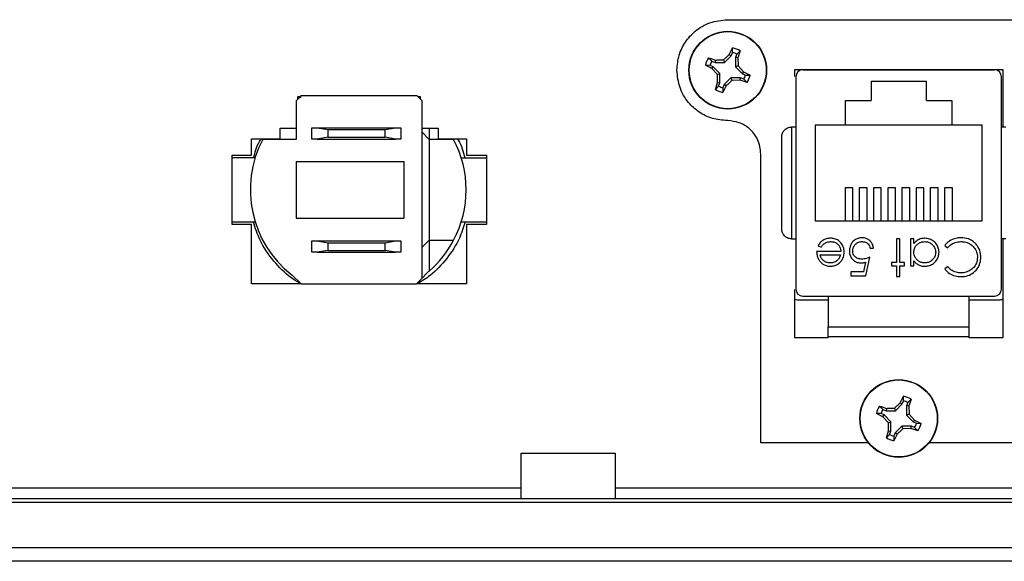
# Model space of a CAD drawing. Units: inches. Extents: x 0.5 to 8, y 0.3 to 10.7.
# Drawn here: x 1.5 to 2.5, y 4.5 to 5.1 of the extents above; entities that cross this region are included whole.
import ezdxf

# ---------------------------------------------------------------- set-up
doc = ezdxf.new("R2010")
doc.units = ezdxf.units.IN
doc.header["$MEASUREMENT"] = 0

msp = doc.modelspace()

# ---------------------------------------------------------------- linework, layer by layer
at = {"color": 7, "linetype": 'Continuous', "lineweight": 25}
for p, q in [((2.19173, 5.05667), (2.51339, 5.05667)), ((2.19346, 5.02409), (2.19664, 5.03021)), ((2.19657, 5.02587), (2.19664, 5.03021)), ((2.20362, 5.02732), (2.2006, 5.0242)), ((2.20362, 5.02732), (2.20153, 5.02074)), ((2.17397, 5.02084), (2.17708, 5.01781)), ((2.18054, 5.01874), (2.1801, 5.01655)), ((2.188, 5.01899), (2.18901, 5.01655)), ((2.18901, 5.01655), (2.19532, 5.02285)), ((2.19346, 5.02409), (2.19532, 5.02285)), ((2.19532, 5.02285), (2.19657, 5.02587)), ((2.2006, 5.0242), (2.19934, 5.02118)), ((2.19934, 5.02118), (2.19934, 5.01227)), ((2.20153, 5.02074), (2.19934, 5.02118)), ((2.20153, 5.02074), (2.20178, 5.01328)), ((2.1772, 5.01067), (2.17107, 5.01385)), ((2.17541, 5.01378), (2.17107, 5.01385)), ((2.17844, 5.01253), (2.17541, 5.01378)), ((2.17708, 5.01781), (2.1801, 5.01655)), ((2.1772, 5.01067), (2.17844, 5.01253)), ((2.18229, 5.00522), (2.1772, 5.01067)), ((2.18473, 5.00623), (2.17844, 5.01253)), ((2.1801, 5.01655), (2.18901, 5.01655)), ((2.20178, 5.01328), (2.19934, 5.01227)), ((2.19934, 5.01227), (2.20564, 5.00597)), ((2.20178, 5.01328), (2.20688, 5.00782)), ((2.25506, 5.00335), (2.25506, 5.01001)), ((2.25506, 5.01001), (2.45006, 5.01001)), ((2.2626, 5.00966), (2.44239, 5.00966)), ((2.3, 5.01001), (2.3, 5.00966)), ((2.40499, 5.01001), (2.40499, 5.00966)), ((2.45006, 5.01001), (2.45006, 4.95586)), ((2.18229, 5.00522), (2.18473, 5.00623)), ((2.18254, 4.99775), (2.18229, 5.00522)), ((2.18473, 4.99732), (2.18473, 5.00623)), ((2.19506, 5.00194), (2.18876, 4.99565)), ((2.19607, 4.9995), (2.19506, 5.00194)), ((2.20397, 5.00194), (2.19506, 5.00194)), ((2.20353, 4.99975), (2.19607, 4.9995)), ((2.20353, 4.99975), (2.20397, 5.00194)), ((2.21011, 4.99766), (2.20353, 4.99975)), ((2.20699, 5.00069), (2.20397, 5.00194)), ((2.20688, 5.00782), (2.20564, 5.00597)), ((2.20564, 5.00597), (2.20866, 5.00471)), ((2.20688, 5.00782), (2.213, 5.00465)), ((2.21011, 4.99766), (2.20699, 5.00069)), ((2.20866, 5.00471), (2.213, 5.00465)), ((2.25604, 5.0031), (2.25604, 4.80363)), ((2.44895, 4.80363), (2.44895, 5.0031)), ((2.18045, 4.99118), (2.18254, 4.99775)), ((2.18045, 4.99118), (2.18348, 4.9943)), ((2.18254, 4.99775), (2.18473, 4.99732)), ((2.18348, 4.9943), (2.18473, 4.99732)), ((2.19061, 4.99441), (2.18744, 4.98828)), ((2.1875, 4.99263), (2.18744, 4.98828)), ((2.18876, 4.99565), (2.1875, 4.99263)), ((2.19061, 4.99441), (2.18876, 4.99565)), ((2.3265, 4.999), (2.3785, 4.999)), ((2.3265, 4.999), (2.3265, 4.98066)), ((2.3785, 4.98066), (2.3785, 4.999)), ((1.79142, 4.98524), (1.78681, 4.98042)), ((1.78847, 4.98254), (1.79156, 4.98457)), ((1.78847, 4.98215), (1.78847, 4.98457)), ((1.78847, 4.98457), (1.79078, 4.98457)), ((1.90053, 4.98524), (1.79142, 4.98524)), ((1.90514, 4.98042), (1.90053, 4.98524)), ((1.90117, 4.98457), (1.90347, 4.98457)), ((1.90176, 4.98395), (1.90347, 4.98289)), ((1.90347, 4.98457), (1.90347, 4.98217)), ((1.78681, 4.98042), (1.78681, 4.94424)), ((1.90514, 4.81405), (1.90514, 4.98042)), ((2.3025, 4.98066), (2.3265, 4.98066)), ((2.3025, 4.95766), (2.3025, 4.98066)), ((2.3785, 4.98066), (2.4025, 4.98066)), ((2.4025, 4.98066), (2.4025, 4.95766)), ((1.7718, 4.9449), (1.7718, 4.9549)), ((1.7718, 4.9549), (1.78681, 4.9549)), ((1.80181, 4.94457), (1.80181, 4.95524)), ((1.80181, 4.95524), (1.80673, 4.95524)), ((1.80673, 4.95524), (1.81657, 4.9535)), ((1.80673, 4.95524), (1.88022, 4.95524)), ((1.81657, 4.9535), (1.81657, 4.94631)), ((1.81657, 4.9535), (1.87038, 4.9535)), ((1.87038, 4.9535), (1.88022, 4.95524)), ((1.87038, 4.94631), (1.87038, 4.9535)), ((1.88022, 4.95524), (1.88514, 4.95524)), ((1.88514, 4.95524), (1.88514, 4.94457)), ((1.90514, 4.9549), (1.92014, 4.9549)), ((1.91184, 4.9549), (1.91184, 4.94424)), ((1.92014, 4.9549), (1.92014, 4.9449)), ((2.25189, 4.95586), (2.25189, 4.85087)), ((2.25604, 4.95586), (2.25189, 4.95586)), ((2.3025, 4.95766), (2.27416, 4.95766)), ((2.27416, 4.95766), (2.27416, 4.86766)), ((2.4025, 4.95766), (2.3025, 4.95766)), ((2.43083, 4.95766), (2.4025, 4.95766)), ((2.43083, 4.86766), (2.43083, 4.95766)), ((2.4531, 4.95586), (2.44895, 4.95586)), ((1.74514, 4.92942), (1.74514, 4.9449)), ((1.74514, 4.9449), (1.7718, 4.9449)), ((1.78681, 4.94424), (1.75562, 4.94424)), ((1.80673, 4.94457), (1.80181, 4.94457)), ((1.81657, 4.94631), (1.80673, 4.94457)), ((1.80673, 4.94457), (1.88022, 4.94457)), ((1.81657, 4.94631), (1.87038, 4.94631)), ((1.88022, 4.94457), (1.87038, 4.94631)), ((1.88514, 4.94457), (1.88022, 4.94457)), ((1.91184, 4.94424), (1.90514, 4.95093)), ((1.91184, 4.94424), (1.91184, 4.84957)), ((1.93477, 4.94424), (1.91184, 4.94424)), ((1.92014, 4.9449), (1.9468, 4.9449)), ((1.9468, 4.9449), (1.9468, 4.92942)), ((1.7268, 4.86439), (1.7268, 4.92942)), ((1.7268, 4.92942), (1.74514, 4.92942)), ((1.74842, 4.92689), (1.7268, 4.92689)), ((1.94197, 4.92689), (1.96547, 4.92689)), ((1.9468, 4.92942), (1.96547, 4.92942)), ((1.96547, 4.92942), (1.96547, 4.86439)), ((2.22309, 4.65915), (2.22309, 4.93049)), ((1.78708, 4.92341), (1.88813, 4.92341)), ((1.78708, 4.92341), (1.78708, 4.87039)), ((1.88813, 4.92341), (1.88813, 4.87039)), ((2.3095, 4.89861), (2.30215, 4.89861)), ((2.30215, 4.89861), (2.30215, 4.86766)), ((2.3095, 4.86766), (2.3095, 4.89861)), ((2.32283, 4.89861), (2.31548, 4.89861)), ((2.31548, 4.89861), (2.31548, 4.86766)), ((2.32283, 4.86766), (2.32283, 4.89861)), ((2.33616, 4.89861), (2.32881, 4.89861)), ((2.32881, 4.89861), (2.32881, 4.86766)), ((2.33616, 4.86766), (2.33616, 4.89861)), ((2.3495, 4.89861), (2.34215, 4.89861)), ((2.34215, 4.89861), (2.34215, 4.86766)), ((2.3495, 4.86766), (2.3495, 4.89861)), ((2.36283, 4.89861), (2.35548, 4.89861)), ((2.35548, 4.89861), (2.35548, 4.86766)), ((2.36283, 4.86766), (2.36283, 4.89861)), ((2.37616, 4.89861), (2.36881, 4.89861)), ((2.36881, 4.89861), (2.36881, 4.86766)), ((2.37616, 4.86766), (2.37616, 4.89861)), ((2.3895, 4.89861), (2.38215, 4.89861)), ((2.38215, 4.89861), (2.38215, 4.86766)), ((2.3895, 4.86766), (2.3895, 4.89861)), ((2.40283, 4.89861), (2.39548, 4.89861)), ((2.39548, 4.89861), (2.39548, 4.86766)), ((2.40283, 4.86766), (2.40283, 4.89861)), ((1.78708, 4.87039), (1.88813, 4.87039)), ((1.7268, 4.86692), (1.74842, 4.86692)), ((1.74514, 4.86439), (1.7268, 4.86439)), ((1.74514, 4.80857), (1.74514, 4.86439)), ((1.94197, 4.86692), (1.96547, 4.86692)), ((1.96547, 4.86439), (1.9468, 4.86439)), ((1.9468, 4.86439), (1.9468, 4.80857)), ((2.27416, 4.86766), (2.43083, 4.86766)), ((1.80181, 4.83824), (1.80181, 4.84891)), ((1.80181, 4.84891), (1.80673, 4.84891)), ((1.80673, 4.84891), (1.81657, 4.84717)), ((1.80673, 4.84891), (1.88022, 4.84891)), ((1.81657, 4.84717), (1.81657, 4.83998)), ((1.81657, 4.84717), (1.87038, 4.84717)), ((1.87038, 4.84717), (1.88022, 4.84891)), ((1.87038, 4.83998), (1.87038, 4.84717)), ((1.88022, 4.84891), (1.88514, 4.84891)), ((1.88514, 4.84891), (1.88514, 4.83824)), ((1.91184, 4.84957), (1.90514, 4.84287)), ((1.91184, 4.84957), (1.93477, 4.84957)), ((1.91184, 4.84957), (1.91184, 4.82059)), ((2.25189, 4.85087), (2.25604, 4.85087)), ((2.27682, 4.84438), (2.27959, 4.84292)), ((2.35339, 4.85093), (2.35027, 4.85093)), ((2.35027, 4.85093), (2.35027, 4.82868)), ((2.35339, 4.82868), (2.35339, 4.85093)), ((2.36674, 4.85093), (2.36363, 4.85093)), ((2.36363, 4.85093), (2.36363, 4.82556)), ((2.36674, 4.84655), (2.36674, 4.85093)), ((2.39568, 4.84454), (2.3984, 4.84248)), ((2.4531, 4.85087), (2.44895, 4.85087)), ((2.45006, 4.85087), (2.45006, 4.75801)), ((1.80673, 4.83824), (1.80181, 4.83824)), ((1.81657, 4.83998), (1.80673, 4.83824)), ((1.80673, 4.83824), (1.88022, 4.83824)), ((1.81657, 4.83998), (1.87038, 4.83998)), ((1.88022, 4.83824), (1.87038, 4.83998)), ((1.88514, 4.83824), (1.88022, 4.83824)), ((2.29819, 4.83891), (2.27548, 4.83891)), ((2.2786, 4.8358), (2.29786, 4.8358)), ((2.32178, 4.81621), (2.32534, 4.83357)), ((2.32579, 4.84203), (2.3289, 4.84203)), ((2.32122, 4.82891), (2.31935, 4.81977)), ((2.35027, 4.82868), (2.34582, 4.82868)), ((2.34582, 4.82868), (2.34582, 4.82556)), ((2.34582, 4.82556), (2.35027, 4.82556)), ((2.35027, 4.82556), (2.35027, 4.81532)), ((2.35784, 4.82868), (2.35339, 4.82868)), ((2.35339, 4.81532), (2.35339, 4.82556)), ((2.35339, 4.82556), (2.35784, 4.82556)), ((2.35784, 4.82556), (2.35784, 4.82868)), ((2.36363, 4.82556), (2.36674, 4.82556)), ((2.36674, 4.82556), (2.36674, 4.83026)), ((2.3984, 4.82467), (2.39568, 4.82258)), ((1.78314, 4.81682), (1.79175, 4.80857)), ((1.90955, 4.81866), (1.90514, 4.81405)), ((2.31935, 4.81977), (2.30754, 4.81977)), ((2.30754, 4.81977), (2.30754, 4.81621)), ((2.30754, 4.81621), (2.32178, 4.81621)), ((2.35027, 4.81532), (2.35339, 4.81532)), ((1.79175, 4.80857), (1.74514, 4.80857)), ((1.79175, 4.80857), (1.89989, 4.80857)), ((1.89989, 4.80857), (1.90514, 4.81405)), ((1.9468, 4.80857), (1.89989, 4.80857)), ((2.25506, 4.75801), (2.25506, 4.80338)), ((2.2626, 4.79706), (2.44239, 4.79706)), ((2.28622, 4.79706), (2.28622, 4.76819)), ((2.41877, 4.76819), (2.41877, 4.79706)), ((2.28622, 4.79336), (2.2575, 4.79336)), ((2.4475, 4.79336), (2.41877, 4.79336)), ((2.28622, 4.76819), (2.41877, 4.76819)), ((2.28608, 4.75801), (2.25506, 4.75801)), ((2.28622, 4.75801), (2.28622, 4.75901)), ((2.41877, 4.75801), (2.41877, 4.75901)), ((2.45006, 4.75801), (2.41892, 4.75801)), ((2.34947, 4.68943), (2.35577, 4.69573)), ((2.35392, 4.69697), (2.35709, 4.7031)), ((2.35392, 4.69697), (2.35577, 4.69573)), ((2.35577, 4.69573), (2.35703, 4.69875)), ((2.35703, 4.69875), (2.35709, 4.7031)), ((2.36105, 4.69708), (2.3598, 4.69406)), ((2.36408, 4.7002), (2.36105, 4.69708)), ((2.36408, 4.7002), (2.36199, 4.69362)), ((2.33766, 4.68356), (2.33153, 4.68673)), ((2.33587, 4.68666), (2.33153, 4.68673)), ((2.33443, 4.69372), (2.33754, 4.69069)), ((2.33889, 4.68541), (2.33587, 4.68666)), ((2.33754, 4.69069), (2.34056, 4.68944)), ((2.33766, 4.68356), (2.33889, 4.68541)), ((2.34519, 4.67911), (2.33889, 4.68541)), ((2.341, 4.69162), (2.34056, 4.68944)), ((2.34056, 4.68944), (2.34947, 4.68943)), ((2.34846, 4.69187), (2.34947, 4.68943)), ((2.3598, 4.69406), (2.3598, 4.68515)), ((2.36199, 4.69362), (2.3598, 4.69406)), ((2.36224, 4.68616), (2.3598, 4.68515)), ((2.36199, 4.69362), (2.36224, 4.68616)), ((2.36224, 4.68616), (2.36733, 4.6807)), ((2.34275, 4.6781), (2.33766, 4.68356)), ((2.34275, 4.6781), (2.34519, 4.67911)), ((2.343, 4.67063), (2.34275, 4.6781)), ((2.34519, 4.6702), (2.34519, 4.67911)), ((2.3598, 4.68515), (2.3661, 4.67885)), ((2.36733, 4.6807), (2.3661, 4.67885)), ((2.3661, 4.67885), (2.36912, 4.6776)), ((2.36733, 4.6807), (2.37346, 4.67753)), ((2.36912, 4.6776), (2.37346, 4.67753)), ((2.34091, 4.66406), (2.343, 4.67063)), ((2.34091, 4.66406), (2.34394, 4.66718)), ((2.343, 4.67063), (2.34519, 4.6702)), ((2.34394, 4.66718), (2.34519, 4.6702)), ((2.35107, 4.66729), (2.34789, 4.66116)), ((2.34921, 4.66853), (2.34796, 4.66551)), ((2.35552, 4.67483), (2.34921, 4.66853)), ((2.35107, 4.66729), (2.34921, 4.66853)), ((2.36443, 4.67482), (2.35552, 4.67483)), ((2.35653, 4.67238), (2.35552, 4.67483)), ((2.36399, 4.67264), (2.35653, 4.67238)), ((2.36399, 4.67264), (2.36443, 4.67482)), ((2.37056, 4.67054), (2.36399, 4.67264)), ((2.36745, 4.67357), (2.36443, 4.67482)), ((2.37056, 4.67054), (2.36745, 4.67357)), ((2.32414, 4.65915), (2.22309, 4.65915)), ((2.34796, 4.66551), (2.34789, 4.66116)), ((2.48203, 4.65915), (2.38085, 4.65915)), ((1.99808, 4.60702), (1.99808, 4.6497)), ((1.99808, 4.6497), (2.08641, 4.6497)), ((2.08641, 4.6497), (2.08641, 4.60702)), ((1.99808, 4.61682), (1.4504, 4.61682)), ((2.74928, 4.61682), (2.08641, 4.61682)), ((1.33623, 4.60704), (2.8634, 4.60704)), ((1.33623, 4.60368), (2.8634, 4.60368)), ((1.4504, 4.60702), (1.99808, 4.60702)), ((2.08641, 4.60702), (2.74928, 4.60702)), ((1.35198, 4.5611), (2.84766, 4.5611)), ((2.84766, 4.54798), (1.35198, 4.54798))]:
    msp.add_line(p, q, dxfattribs=at)
for centre, radius in [((2.19204, 5.00925), 0.0365), ((2.19204, 5.00925), 0.03617), ((2.35249, 4.68213), 0.0365), ((2.35249, 4.68213), 0.03617)]:
    msp.add_circle(centre, radius, dxfattribs=at)
for centre, radius, start, end in [((2.19204, 5.00925), 0.02147, 57.32838, 77.62627), ((2.19204, 5.00925), 0.02147, 147.32838, 167.62627), ((2.19204, 5.00925), 0.01723, 60.20834, 74.74631), ((2.19204, 5.00925), 0.01723, 150.20834, 164.74631), ((2.2626, 5.0031), 0.00656, 90, 180), ((2.44239, 5.0031), 0.00656, 0, 90), ((2.19204, 5.00925), 0.01723, 330.20834, 344.74631), ((2.19204, 5.00925), 0.02147, 327.32838, 347.62627), ((2.19204, 5.00925), 0.02147, 237.32838, 257.62627), ((2.19204, 5.00925), 0.01723, 240.20834, 254.74631), ((1.84519, 4.8969), 0.10131, 152.14549, 232.23051), ((1.84519, 4.8969), 0.10131, 332.14549, 27.85451), ((1.84519, 4.8969), 0.10131, 311.13017, 332.14549), ((1.84519, 4.8969), 0.10131, 309.43935, 311.13017), ((2.2626, 4.80363), 0.00656, 180, 270), ((2.44239, 4.80363), 0.00656, 270, 360), ((2.35249, 4.68213), 0.01723, 60.20834, 74.74631), ((2.35249, 4.68213), 0.02147, 57.32838, 77.62627), ((2.35249, 4.68213), 0.02147, 147.32838, 167.62627), ((2.35249, 4.68213), 0.01723, 150.20834, 164.74631), ((2.35249, 4.68213), 0.01723, 330.20834, 344.74631), ((2.35249, 4.68213), 0.02147, 327.32838, 347.62627), ((2.35249, 4.68213), 0.01723, 240.20834, 254.74631), ((2.35249, 4.68213), 0.02147, 237.32838, 257.62627)]:
    msp.add_arc(centre, radius, start, end, dxfattribs=at)
for points, knots in [([(2.14432, 5.00926), (2.14472, 5.01402), (2.14552, 5.02337), (2.15179, 5.03604), (2.16153, 5.04683), (2.17517, 5.05501), (2.18614, 5.05611), (2.19173, 5.05667)], [0, 0, 0, 0, 0.191686, 0.376436, 0.558931, 0.775309, 1, 1, 1, 1]), ([(2.17397, 5.02084), (2.17503, 5.02052), (2.17715, 5.01987), (2.17941, 5.01912), (2.18054, 5.01874)], [0, 0, 0, 0, 0.4977568, 1, 1, 1, 1]), ([(2.18054, 5.01874), (2.18176, 5.0188), (2.18421, 5.01891), (2.18674, 5.01897), (2.188, 5.01899)], [0, 0, 0, 0, 0.497781, 1, 1, 1, 1]), ([(2.188, 5.01899), (2.18891, 5.01986), (2.19073, 5.0216), (2.19255, 5.02326), (2.19346, 5.02409)], [0, 0, 0, 0, 0.497781, 1, 1, 1, 1]), ([(2.19173, 4.96185), (2.18697, 4.96226), (2.17762, 4.96305), (2.16495, 4.96933), (2.15416, 4.97906), (2.14598, 4.99271), (2.14488, 5.00368), (2.14432, 5.00926)], [0, 0, 0, 0, 0.191686, 0.376436, 0.558931, 0.775309, 1, 1, 1, 1]), ([(2.19607, 4.9995), (2.19562, 4.99907), (2.19471, 4.9982), (2.19334, 4.99691), (2.19197, 4.99565), (2.19106, 4.99482), (2.19061, 4.99441)], [0, 0, 0, 0, 0.248616, 0.497779, 0.748609, 1, 1, 1, 1]), ([(2.22309, 4.93049), (2.2225, 4.93519), (2.22135, 4.94439), (2.213, 4.95463), (2.20272, 4.96077), (2.19544, 4.96148), (2.19173, 4.96185)], [0, 0, 0, 0, 0.2847086, 0.5575882, 0.7739863, 1, 1, 1, 1]), ([(2.24271, 4.94667), (2.24282, 4.94779), (2.24305, 4.95001), (2.24468, 4.95258), (2.24655, 4.95423), (2.24824, 4.95517), (2.25005, 4.95575), (2.25128, 4.95582), (2.25189, 4.95586)], [0, 0, 0, 0, 0.249862, 0.499278, 0.633896, 0.761405, 0.882985, 1, 1, 1, 1]), ([(1.74703, 4.92689), (1.74833, 4.93197), (1.74996, 4.93834), (1.75352, 4.9438), (1.75424, 4.9449)], [0, 0, 0, 0, 0.797346, 1, 1, 1, 1]), ([(1.93824, 4.9449), (1.93855, 4.94443), (1.94215, 4.93906), (1.94378, 4.9327), (1.94527, 4.92689)], [0, 0, 0, 0, 0.0876775, 1, 1, 1, 1]), ([(2.24271, 4.86006), (2.24271, 4.86685), (2.24271, 4.88063), (2.24271, 4.90336), (2.24271, 4.9261), (2.24271, 4.93988), (2.24271, 4.94667)], [0, 0, 0, 0, 0.246339, 0.5, 0.753661, 1, 1, 1, 1]), ([(1.79028, 4.80934), (1.78749, 4.81096), (1.77823, 4.81634), (1.76532, 4.82995), (1.75289, 4.84767), (1.74863, 4.86105), (1.74676, 4.86692)], [0, 0, 0, 0, 0.130832, 0.433262, 0.751311, 1, 1, 1, 1]), ([(1.94548, 4.86692), (1.94389, 4.86172), (1.94011, 4.84933), (1.92875, 4.83218), (1.91533, 4.8174), (1.90482, 4.81105), (1.90071, 4.80857)], [0, 0, 0, 0, 0.215251, 0.513235, 0.809707, 1, 1, 1, 1]), ([(2.25189, 4.85087), (2.25128, 4.85091), (2.25005, 4.85098), (2.24824, 4.85156), (2.24655, 4.85249), (2.24468, 4.85414), (2.24305, 4.85671), (2.24282, 4.85894), (2.24271, 4.86006)], [0, 0, 0, 0, 0.117003, 0.23858, 0.366092, 0.500722, 0.750138, 1, 1, 1, 1]), ([(2.31831, 4.85182), (2.31719, 4.85176), (2.31494, 4.85163), (2.31161, 4.85025), (2.30884, 4.84784), (2.30686, 4.84439), (2.30624, 4.84152), (2.30621, 4.83984), (2.3062, 4.83959)], [0, 0, 0, 0, 0.1744148, 0.3497347, 0.5511367, 0.7369132, 0.9615097, 1, 1, 1, 1]), ([(2.3289, 4.84203), (2.32869, 4.84313), (2.32825, 4.84535), (2.32639, 4.84837), (2.32365, 4.85071), (2.32071, 4.85172), (2.31892, 4.8518), (2.31831, 4.85182)], [0, 0, 0, 0, 0.212074, 0.425626, 0.660525, 0.884497, 1, 1, 1, 1]), ([(2.41078, 4.85182), (2.40967, 4.85178), (2.40646, 4.85165), (2.40137, 4.84993), (2.3976, 4.84699), (2.39601, 4.84496), (2.39568, 4.84454)], [0, 0, 0, 0, 0.192434, 0.554967, 0.907486, 1, 1, 1, 1]), ([(2.42511, 4.84575), (2.42433, 4.84656), (2.42228, 4.84869), (2.41743, 4.85131), (2.41318, 4.85164), (2.41078, 4.85182)], [0, 0, 0, 0, 0.208838, 0.55458, 1, 1, 1, 1]), ([(2.28854, 4.85138), (2.28742, 4.85132), (2.28517, 4.85121), (2.28177, 4.84991), (2.27878, 4.84762), (2.27745, 4.84541), (2.27682, 4.84438)], [0, 0, 0, 0, 0.232523, 0.466575, 0.748598, 1, 1, 1, 1]), ([(2.27959, 4.84292), (2.28022, 4.84385), (2.28151, 4.84572), (2.28461, 4.84766), (2.28724, 4.84823), (2.28874, 4.84826), (2.28893, 4.84826)], [0, 0, 0, 0, 0.2972109, 0.5999869, 0.9496625, 1, 1, 1, 1]), ([(2.3013, 4.83832), (2.30123, 4.83944), (2.30106, 4.8421), (2.29925, 4.84597), (2.29623, 4.8494), (2.29233, 4.85117), (2.28972, 4.85131), (2.28854, 4.85138)], [0, 0, 0, 0, 0.164505, 0.39077, 0.615906, 0.826148, 1, 1, 1, 1]), ([(2.28893, 4.84826), (2.29006, 4.84817), (2.29234, 4.84797), (2.29517, 4.84615), (2.29716, 4.84369), (2.29805, 4.84116), (2.29815, 4.83954), (2.29819, 4.83891)], [0, 0, 0, 0, 0.230429, 0.46312, 0.667229, 0.871644, 1, 1, 1, 1]), ([(2.30932, 4.83946), (2.30942, 4.84059), (2.30961, 4.84269), (2.31129, 4.8453), (2.31357, 4.84724), (2.31602, 4.84817), (2.31761, 4.84824), (2.31813, 4.84826)], [0, 0, 0, 0, 0.243896, 0.449886, 0.65506, 0.887762, 1, 1, 1, 1]), ([(2.31813, 4.84826), (2.31917, 4.84815), (2.32124, 4.84791), (2.3237, 4.84634), (2.32522, 4.84424), (2.3256, 4.84278), (2.32579, 4.84203)], [0, 0, 0, 0, 0.289264, 0.579675, 0.786378, 1, 1, 1, 1]), ([(2.37711, 4.85138), (2.37599, 4.85131), (2.37347, 4.85115), (2.36971, 4.84961), (2.36773, 4.84757), (2.36674, 4.84655)], [0, 0, 0, 0, 0.283612, 0.639892, 1, 1, 1, 1]), ([(2.36674, 4.8383), (2.36683, 4.83943), (2.36702, 4.84169), (2.36872, 4.84467), (2.37124, 4.84679), (2.37408, 4.84805), (2.37607, 4.8482), (2.37699, 4.84826)], [0, 0, 0, 0, 0.211364, 0.424634, 0.625696, 0.825589, 1, 1, 1, 1]), ([(2.37699, 4.84826), (2.37812, 4.84816), (2.38037, 4.84795), (2.38343, 4.84625), (2.38573, 4.84369), (2.38703, 4.84086), (2.38717, 4.83897), (2.38722, 4.83821)], [0, 0, 0, 0, 0.212169, 0.425637, 0.642578, 0.85651, 1, 1, 1, 1]), ([(2.39033, 4.83818), (2.39026, 4.8393), (2.39011, 4.8418), (2.38847, 4.84543), (2.38555, 4.84865), (2.38164, 4.851), (2.37859, 4.85125), (2.37711, 4.85138)], [0, 0, 0, 0, 0.161547, 0.36108, 0.561274, 0.786876, 1, 1, 1, 1]), ([(2.3984, 4.84248), (2.39917, 4.84328), (2.40116, 4.84538), (2.40538, 4.84779), (2.40899, 4.84811), (2.41081, 4.84826)], [0, 0, 0, 0, 0.236922, 0.615113, 1, 1, 1, 1]), ([(2.41081, 4.84826), (2.41192, 4.84821), (2.4148, 4.84808), (2.41928, 4.84647), (2.42331, 4.84308), (2.42599, 4.83859), (2.42626, 4.83526), (2.42639, 4.83361)], [0, 0, 0, 0, 0.140226, 0.362821, 0.583049, 0.793992, 1, 1, 1, 1]), ([(2.42951, 4.83337), (2.42946, 4.83448), (2.42932, 4.83771), (2.42789, 4.8421), (2.42585, 4.84477), (2.42511, 4.84575)], [0, 0, 0, 0, 0.249302, 0.724769, 1, 1, 1, 1]), ([(2.27548, 4.83891), (2.27555, 4.8378), (2.2757, 4.83513), (2.27681, 4.83211), (2.27798, 4.83048), (2.27825, 4.83011)], [0, 0, 0, 0, 0.356628, 0.855062, 1, 1, 1, 1]), ([(2.2883, 4.82823), (2.28718, 4.82833), (2.28493, 4.82854), (2.28205, 4.83004), (2.27981, 4.83233), (2.27898, 4.83441), (2.27864, 4.83564), (2.2786, 4.8358)], [0, 0, 0, 0, 0.252722, 0.506477, 0.712209, 0.963937, 1, 1, 1, 1]), ([(2.29786, 4.8358), (2.29769, 4.83527), (2.29734, 4.83421), (2.29647, 4.83237), (2.29547, 4.83128), (2.29484, 4.83061)], [0, 0, 0, 0, 0.274693, 0.549748, 1, 1, 1, 1]), ([(2.29838, 4.82984), (2.29902, 4.83077), (2.30048, 4.83291), (2.30123, 4.83595), (2.30129, 4.83787), (2.3013, 4.83832)], [0, 0, 0, 0, 0.367555, 0.852041, 1, 1, 1, 1]), ([(2.3062, 4.83959), (2.30627, 4.83847), (2.3064, 4.83622), (2.30779, 4.83301), (2.31017, 4.83034), (2.31343, 4.82851), (2.3159, 4.82832), (2.31713, 4.82823)], [0, 0, 0, 0, 0.190269, 0.382111, 0.582575, 0.79204, 1, 1, 1, 1]), ([(2.31769, 4.83179), (2.31656, 4.83187), (2.31457, 4.832), (2.31202, 4.83337), (2.31029, 4.83525), (2.30942, 4.83741), (2.30935, 4.83884), (2.30932, 4.83946)], [0, 0, 0, 0, 0.263795, 0.464149, 0.664706, 0.85486, 1, 1, 1, 1]), ([(2.32534, 4.83357), (2.3243, 4.83319), (2.32255, 4.83255), (2.31998, 4.83193), (2.31846, 4.83184), (2.31769, 4.83179)], [0, 0, 0, 0, 0.422534, 0.708995, 1, 1, 1, 1]), ([(2.37697, 4.82823), (2.37584, 4.82832), (2.37357, 4.82848), (2.37058, 4.83013), (2.3682, 4.8326), (2.36691, 4.83549), (2.36679, 4.83749), (2.36674, 4.8383)], [0, 0, 0, 0, 0.210629, 0.422752, 0.624732, 0.847999, 1, 1, 1, 1]), ([(2.38722, 4.83821), (2.3871, 4.83709), (2.38686, 4.83483), (2.3851, 4.83182), (2.38253, 4.82958), (2.37966, 4.82839), (2.37776, 4.82828), (2.37697, 4.82823)], [0, 0, 0, 0, 0.212592, 0.426041, 0.641964, 0.849022, 1, 1, 1, 1]), ([(2.37701, 4.82512), (2.37813, 4.82518), (2.38065, 4.82533), (2.38431, 4.82698), (2.38764, 4.82992), (2.38998, 4.83381), (2.39022, 4.83681), (2.39033, 4.83818)], [0, 0, 0, 0, 0.161895, 0.364644, 0.567169, 0.802754, 1, 1, 1, 1]), ([(2.41083, 4.81532), (2.41194, 4.81537), (2.41518, 4.8155), (2.42036, 4.81722), (2.42531, 4.82121), (2.42862, 4.82643), (2.42945, 4.83076), (2.4295, 4.83303), (2.42951, 4.83337)], [0, 0, 0, 0, 0.115494, 0.33686, 0.551594, 0.764665, 0.964438, 1, 1, 1, 1]), ([(2.42639, 4.83361), (2.42633, 4.83249), (2.42617, 4.82979), (2.4245, 4.82579), (2.42134, 4.82222), (2.41703, 4.81971), (2.41337, 4.81891), (2.4113, 4.81889), (2.41102, 4.81888)], [0, 0, 0, 0, 0.1415183, 0.341562, 0.535707, 0.7369858, 0.9646838, 1, 1, 1, 1]), ([(2.27825, 4.83011), (2.27898, 4.82926), (2.28046, 4.82756), (2.28358, 4.82578), (2.28637, 4.82517), (2.28806, 4.82512), (2.28846, 4.82512)], [0, 0, 0, 0, 0.284025, 0.569915, 0.897199, 1, 1, 1, 1]), ([(2.29484, 4.83061), (2.29392, 4.82995), (2.2925, 4.82893), (2.29018, 4.82832), (2.28894, 4.82826), (2.2883, 4.82823)], [0, 0, 0, 0, 0.474645, 0.732583, 1, 1, 1, 1]), ([(2.28846, 4.82512), (2.28958, 4.82518), (2.29183, 4.82531), (2.29518, 4.82668), (2.29724, 4.82847), (2.29823, 4.82966), (2.29838, 4.82984)], [0, 0, 0, 0, 0.294203, 0.590269, 0.93694, 1, 1, 1, 1]), ([(2.31713, 4.82823), (2.31768, 4.82826), (2.31865, 4.8283), (2.32002, 4.82858), (2.32082, 4.8288), (2.32122, 4.82891)], [0, 0, 0, 0, 0.40132, 0.699894, 1, 1, 1, 1]), ([(2.36674, 4.83026), (2.36745, 4.82939), (2.36888, 4.82764), (2.37194, 4.82587), (2.37476, 4.82518), (2.37649, 4.82513), (2.37701, 4.82512)], [0, 0, 0, 0, 0.280494, 0.563253, 0.870998, 1, 1, 1, 1]), ([(2.41102, 4.81888), (2.40991, 4.81894), (2.40697, 4.81909), (2.4023, 4.82073), (2.3997, 4.82336), (2.3984, 4.82467)], [0, 0, 0, 0, 0.233383, 0.616449, 1, 1, 1, 1]), ([(2.39568, 4.82258), (2.39638, 4.82172), (2.39829, 4.81938), (2.40258, 4.81669), (2.40717, 4.81543), (2.40997, 4.81535), (2.41083, 4.81532)], [0, 0, 0, 0, 0.192086, 0.518329, 0.852439, 1, 1, 1, 1]), ([(2.2575, 4.79336), (2.25671, 4.79341), (2.25579, 4.79347), (2.25513, 4.79406), (2.25503, 4.79416)], [0, 0, 0, 0, 0.843831, 1, 1, 1, 1]), ([(2.45009, 4.79424), (2.44981, 4.79404), (2.44905, 4.79349), (2.4481, 4.79341), (2.4475, 4.79336)], [0, 0, 0, 0, 0.36879, 1, 1, 1, 1]), ([(2.28622, 4.75901), (2.28622, 4.75912), (2.28622, 4.75936), (2.28622, 4.76124), (2.28622, 4.76393), (2.28622, 4.76643), (2.28622, 4.76783), (2.28622, 4.76819)], [0, 0, 0, 0, 0.24575, 0.492044, 0.721823, 0.928391, 1, 1, 1, 1]), ([(2.41877, 4.75901), (2.41877, 4.75912), (2.41877, 4.75936), (2.41877, 4.76124), (2.41877, 4.76393), (2.41877, 4.76643), (2.41877, 4.76783), (2.41877, 4.76819)], [0, 0, 0, 0, 0.24575, 0.492044, 0.721823, 0.928391, 1, 1, 1, 1]), ([(2.28622, 4.75901), (2.29668, 4.75901), (2.31788, 4.75901), (2.3525, 4.75901), (2.38711, 4.75901), (2.40831, 4.75901), (2.41877, 4.75901)], [0, 0, 0, 0, 0.246707, 0.5, 0.753293, 1, 1, 1, 1]), ([(2.34846, 4.69187), (2.34937, 4.69274), (2.35119, 4.69449), (2.35301, 4.69614), (2.35392, 4.69697)], [0, 0, 0, 0, 0.497781, 1, 1, 1, 1]), ([(2.33443, 4.69372), (2.33548, 4.6934), (2.33761, 4.69276), (2.33987, 4.692), (2.341, 4.69162)], [0, 0, 0, 0, 0.4977568, 1, 1, 1, 1]), ([(2.341, 4.69162), (2.34222, 4.69168), (2.34467, 4.69179), (2.3472, 4.69185), (2.34846, 4.69187)], [0, 0, 0, 0, 0.497781, 1, 1, 1, 1]), ([(2.35653, 4.67238), (2.35607, 4.67195), (2.35517, 4.67108), (2.3538, 4.6698), (2.35243, 4.66853), (2.35152, 4.6677), (2.35107, 4.66729)], [0, 0, 0, 0, 0.248616, 0.497779, 0.748609, 1, 1, 1, 1])]:
    msp.add_open_spline(points, degree=3, knots=knots, dxfattribs=at)

doc.saveas('drawing.dxf')
